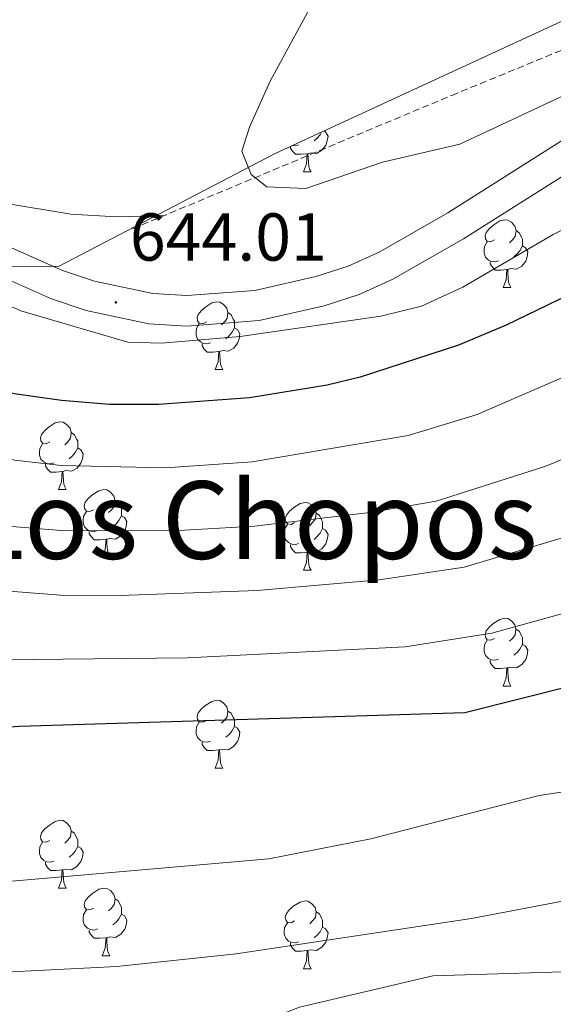
# Model space of a CAD drawing. Units: metres. Extents: x 599437 to 603936, y 4749580 to 4752616.
# Drawn here: x 602641 to 602720, y 4750482 to 4750628 of the extents above; entities that cross this region are included whole.
import ezdxf
from ezdxf.enums import TextEntityAlignment as Align

# ---------------------------------------------------------------- set-up
doc = ezdxf.new("R2010")
doc.units = ezdxf.units.M
doc.header["$MEASUREMENT"] = 0
doc.linetypes.add('TRAZOSX2', pattern=[1.5, 1, -0.5])
for name, color, linetype, lineweight in [('Carátula', 7, 'Continuous', 5), ('Level 11', 142, 'TRAZOSX2', 13), ('Level 21', 19, 'Continuous', 0), ('Level 35', 92, 'Continuous', 0), ('Level 36', 19, 'Continuous', 40), ('Level 4', 36, 'Continuous', 30), ('Level 41', 19, 'Continuous', 0), ('Level 45', 19, 'Continuous', 0), ('Level 5', 36, 'Continuous', 0), ('Level 54', 13, 'Continuous', 0), ('Level 7', 19, 'Continuous', 0)]:
    doc.layers.add(name, color=color, linetype=linetype, lineweight=lineweight)
doc.styles.add('Arial', font='ARIAL.TTF', dxfattribs={"height": 0.2})

# ---------------------------------------------------------------- blocks, each defined once
blk = doc.blocks.new('5PATER')
at = {"layer": 'Carátula', "linetype": 'Continuous', "lineweight": 5}
h = blk.add_hatch(color=250, dxfattribs=at)
edge = h.paths.add_edge_path()
edge.add_ellipse((0, 0), major_axis=(-1.33, -1.34), ratio=0.999422, start_angle=0, end_angle=360)

msp = doc.modelspace()

# ---------------------------------------------------------------- linework, layer by layer
at = {"layer": 'Level 11', "color": 142, "linetype": 'TRAZOSX2', "lineweight": 13}
msp.add_polyline3d([(602657.83, 4750596.99, 641.2), (602705.1, 4750616.75, 637.54), (602753.85, 4750636.8, 635.49), (602768.4, 4750641.45, 634.88), (602783.27, 4750644.17, 634.29), (602793.26, 4750644.96, 633.91), (602803.23, 4750644.99, 633.53), (602816.91, 4750644.06, 633.16), (602836.77, 4750641.87, 633.21), (602865.15, 4750637.3, 633.09)], dxfattribs=at)
at = {"layer": 'Level 21', "color": 19, "linetype": 'Continuous', "lineweight": 13}
for points in [[(602787.09, 4750630.4, 638), (602763.32, 4750624.92, 639.12), (602754.14, 4750622.15, 639.68), (602747.82, 4750619.57, 640.08), (602734.79, 4750612.82, 640.91), (602724.62, 4750606.76, 641.58), (602706.79, 4750595.48, 642.19), (602696.36, 4750589.53, 643.08), (602691.38, 4750587.26, 643.1), (602686.18, 4750585.57, 643.02), (602676.58, 4750583.41, 643.31), (602665.88, 4750582.59, 643.85), (602660.24, 4750582.93, 644.11), (602650.98, 4750584.87, 644.46), (602645.81, 4750586.63, 644.62), (602634.24, 4750591.76, 645.09), (602620.76, 4750599.09, 645.87), (602614.12, 4750603.81, 646.38), (602609.93, 4750607.45, 646.79), (602602.94, 4750615.24, 647.78), (602595.34, 4750626.25, 648.84), (602590.48, 4750635.67, 649.54)], [(602762.16, 4750629.27, 639.12), (602752.63, 4750626.4, 639.68), (602745.93, 4750623.66, 640.08), (602732.6, 4750616.75, 640.91), (602722.27, 4750610.6, 641.58), (602704.48, 4750599.34, 642.19), (602694.31, 4750593.54, 643.08), (602689.75, 4750591.46, 643.1), (602684.98, 4750589.92, 643.02), (602675.91, 4750587.87, 643.31), (602665.85, 4750587.1, 643.85), (602660.84, 4750587.41, 644.11), (602652.17, 4750589.22, 644.46), (602647.46, 4750590.83, 644.62), (602636.23, 4750595.8, 645.09), (602623.15, 4750602.91, 645.87), (602616.91, 4750607.35, 646.38), (602613.09, 4750610.67, 646.79), (602606.48, 4750618.04, 647.78), (602599.2, 4750628.57, 648.84)]]:
    msp.add_polyline3d(points, dxfattribs=at)
at = {"layer": 'Level 35', "color": 92, "linetype": 'Continuous', "lineweight": 0, "ltscale": 0.5}
msp.add_polyline3d([(602540.78, 4750581.19, 651.38), (602600.59, 4750587.01, 645.91), (602615.35, 4750589.11, 644.37), (602620.42, 4750591.49, 644.37), (602646.85, 4750591.43, 643.54), (602678.83, 4750608.07, 639.71), (602721.91, 4750627.96, 638.27), (602758.75, 4750640.79, 638.03), (602785.97, 4750645.81, 637.5), (602822.95, 4750645.86, 636.67), (602860.4, 4750643.92, 636.14)], dxfattribs=at)
at = {"layer": 'Level 36', "color": 92, "linetype": 'Continuous', "lineweight": 0}
for points in [[(602662.57, 4750598.97, 640.83), (602655.44, 4750598.76, 641.14), (602648.68, 4750599.14, 642.04), (602638.88, 4750600.79, 642.53), (602634.09, 4750602.46, 642.62), (602628.5, 4750605.64, 642.49), (602623.28, 4750609.82, 642.34), (602615.8, 4750616.41, 643.11), (602611.81, 4750620.54, 643.84), (602605.8, 4750628.37, 645.45)], [(602686.18, 4750611.47, 0.01), (602686.41, 4750611.34, 0.01), (602686.76, 4750610.72, 0.01), (602686.65, 4750610, 0.01), (602686.44, 4750609.36, 0.01), (602685.85, 4750608.62, 0.01), (602685.06, 4750608.14, 0.01), (602684.21, 4750608.24, 0.01), (602683.78, 4750608.11, 0.01)], [(602685.8, 4750611.29, 0.01), (602685.59, 4750610.9, 0.01), (602685.17, 4750610.42, 0.01), (602684.69, 4750610, 0.01)], [(602683.67, 4750608.11, 0.01), (602682.78, 4750608.03, 0.01), (602681.93, 4750608.03, 0.01), (602681.51, 4750608.46, 0.01), (602681.19, 4750608.93, 0.01), (602681.19, 4750609.16, 0.01)], [(602682.41, 4750609.41, 0.01), (602681.98, 4750609.25, 0.01), (602681.49, 4750609.3, 0.01)], [(602683.12, 4750605.43, 0.01), (602683.56, 4750606.59, 0.01), (602683.67, 4750608.11, 0.01), (602683.78, 4750608.11, 0.01), (602683.81, 4750607.53, 0.01), (602683.85, 4750606.84, 0.01), (602683.92, 4750606.23, 0.01), (602684.03, 4750605.83, 0.01), (602684.25, 4750605.43, 0.01)], [(602683.12, 4750605.43, 0.01), (602684.25, 4750605.43, 0.01)], [(602711.4, 4750595.35, 0.01), (602710.87, 4750595.08, 0.01), (602710.34, 4750595.13, 0.01), (602710.08, 4750595.51, 0.01), (602710.02, 4750595.93, 0.01), (602710.18, 4750596.45, 0.01), (602710.66, 4750597.05, 0.01), (602711.3, 4750597.57, 0.01), (602712.2, 4750598.16, 0.01), (602712.94, 4750598.32, 0.01), (602713.37, 4750598.27, 0.01), (602713.9, 4750597.95, 0.01), (602714.43, 4750597.37, 0.01), (602714.59, 4750596.73, 0.01), (602714.48, 4750595.87, 0.01), (602714.05, 4750595.35, 0.01), (602713.63, 4750594.92, 0.01)], [(602714.59, 4750596.73, 0.01), (602715.06, 4750596.41, 0.01), (602715.38, 4750595.77, 0.01), (602715.54, 4750595.45, 0.01), (602715.54, 4750594.87, 0.01), (602715.54, 4750594.45, 0.01), (602715.17, 4750593.75, 0.01), (602714.75, 4750593.27, 0.01), (602714.27, 4750592.85, 0.01)], [(602711.99, 4750592.27, 0.01), (602711.56, 4750592.11, 0.01), (602710.98, 4750592.17, 0.01), (602710.5, 4750592.37, 0.01), (602710.08, 4750592.8, 0.01), (602709.86, 4750593.39, 0.01), (602709.86, 4750593.81, 0.01), (602709.92, 4750594.39, 0.01), (602710.34, 4750595.08, 0.01)], [(602715.54, 4750594.45, 0.01), (602715.99, 4750594.19, 0.01), (602716.34, 4750593.58, 0.01), (602716.23, 4750592.85, 0.01), (602716.02, 4750592.21, 0.01), (602715.43, 4750591.47, 0.01), (602714.64, 4750590.99, 0.01), (602713.79, 4750591.1, 0.01), (602713.36, 4750590.97, 0.01)], [(602713.25, 4750590.97, 0.01), (602712.36, 4750590.89, 0.01), (602711.51, 4750590.89, 0.01), (602711.09, 4750591.31, 0.01), (602710.77, 4750591.79, 0.01), (602710.77, 4750592.11, 0.01)], [(602712.7, 4750588.29, 0.01), (602713.14, 4750589.45, 0.01), (602713.25, 4750590.97, 0.01), (602713.36, 4750590.97, 0.01), (602713.39, 4750590.39, 0.01), (602713.43, 4750589.7, 0.01), (602713.5, 4750589.09, 0.01), (602713.61, 4750588.69, 0.01), (602713.83, 4750588.29, 0.01)], [(602712.7, 4750588.29, 0.01), (602713.83, 4750588.29, 0.01)], [(602668.76, 4750583.21, 0.01), (602668.24, 4750582.94, 0.01), (602667.7, 4750583, 0.01), (602667.44, 4750583.37, 0.01), (602667.38, 4750583.79, 0.01), (602667.54, 4750584.31, 0.01), (602668.02, 4750584.91, 0.01), (602668.66, 4750585.44, 0.01), (602669.56, 4750586.02, 0.01), (602670.3, 4750586.18, 0.01), (602670.73, 4750586.13, 0.01), (602671.26, 4750585.81, 0.01), (602671.79, 4750585.23, 0.01), (602671.95, 4750584.59, 0.01), (602671.84, 4750583.73, 0.01), (602671.42, 4750583.21, 0.01), (602671, 4750582.78, 0.01)], [(602671.95, 4750584.59, 0.01), (602672.42, 4750584.27, 0.01), (602672.74, 4750583.63, 0.01), (602672.9, 4750583.31, 0.01), (602672.9, 4750582.73, 0.01), (602672.9, 4750582.31, 0.01), (602672.53, 4750581.62, 0.01), (602672.11, 4750581.14, 0.01), (602671.63, 4750580.72, 0.01)], [(602669.35, 4750580.13, 0.01), (602668.92, 4750579.97, 0.01), (602668.34, 4750580.03, 0.01), (602667.86, 4750580.24, 0.01), (602667.44, 4750580.66, 0.01), (602667.22, 4750581.25, 0.01), (602667.22, 4750581.67, 0.01), (602667.28, 4750582.25, 0.01), (602667.7, 4750582.94, 0.01)], [(602672.9, 4750582.31, 0.01), (602673.36, 4750582.06, 0.01), (602673.7, 4750581.44, 0.01), (602673.59, 4750580.72, 0.01), (602673.38, 4750580.08, 0.01), (602672.8, 4750579.34, 0.01), (602672, 4750578.86, 0.01), (602671.15, 4750578.96, 0.01), (602670.72, 4750578.83, 0.01)], [(602670.61, 4750578.83, 0.01), (602669.72, 4750578.75, 0.01), (602668.88, 4750578.75, 0.01), (602668.45, 4750579.18, 0.01), (602668.13, 4750579.65, 0.01), (602668.13, 4750579.97, 0.01)], [(602670.06, 4750576.15, 0.01), (602670.5, 4750577.31, 0.01), (602670.61, 4750578.83, 0.01), (602670.72, 4750578.83, 0.01), (602670.76, 4750578.25, 0.01), (602670.79, 4750577.56, 0.01), (602670.86, 4750576.95, 0.01), (602670.98, 4750576.55, 0.01), (602671.19, 4750576.15, 0.01)], [(602670.06, 4750576.15, 0.01), (602671.19, 4750576.15, 0.01)], [(602645.58, 4750565.44, 0.01), (602645.05, 4750565.17, 0.01), (602644.52, 4750565.23, 0.01), (602644.25, 4750565.6, 0.01), (602644.2, 4750566.02, 0.01), (602644.36, 4750566.54, 0.01), (602644.84, 4750567.14, 0.01), (602645.47, 4750567.67, 0.01), (602646.37, 4750568.25, 0.01), (602647.12, 4750568.41, 0.01), (602647.54, 4750568.36, 0.01), (602648.07, 4750568.04, 0.01), (602648.6, 4750567.46, 0.01), (602648.76, 4750566.82, 0.01), (602648.65, 4750565.97, 0.01), (602648.23, 4750565.44, 0.01), (602647.81, 4750565.01, 0.01)], [(602648.76, 4750566.82, 0.01), (602649.24, 4750566.5, 0.01), (602649.55, 4750565.86, 0.01), (602649.71, 4750565.54, 0.01), (602649.71, 4750564.96, 0.01), (602649.71, 4750564.54, 0.01), (602649.34, 4750563.85, 0.01), (602648.92, 4750563.37, 0.01), (602648.44, 4750562.95, 0.01)], [(602646.16, 4750562.36, 0.01), (602645.74, 4750562.2, 0.01), (602645.15, 4750562.26, 0.01), (602644.68, 4750562.47, 0.01), (602644.25, 4750562.89, 0.01), (602644.04, 4750563.48, 0.01), (602644.04, 4750563.9, 0.01), (602644.09, 4750564.48, 0.01), (602644.52, 4750565.17, 0.01)], [(602649.71, 4750564.54, 0.01), (602650.17, 4750564.29, 0.01), (602650.51, 4750563.67, 0.01), (602650.4, 4750562.95, 0.01), (602650.19, 4750562.31, 0.01), (602649.61, 4750561.57, 0.01), (602648.81, 4750561.09, 0.01), (602647.96, 4750561.19, 0.01), (602647.53, 4750561.06, 0.01)], [(602647.42, 4750561.06, 0.01), (602646.53, 4750560.98, 0.01), (602645.69, 4750560.98, 0.01), (602645.26, 4750561.41, 0.01), (602644.94, 4750561.88, 0.01), (602644.94, 4750562.2, 0.01)], [(602646.88, 4750558.38, 0.01), (602647.31, 4750559.54, 0.01), (602647.42, 4750561.06, 0.01), (602647.53, 4750561.06, 0.01), (602647.57, 4750560.48, 0.01), (602647.6, 4750559.79, 0.01), (602647.67, 4750559.18, 0.01), (602647.79, 4750558.78, 0.01), (602648, 4750558.38, 0.01)], [(602646.88, 4750558.38, 0.01), (602648, 4750558.38, 0.01)], [(602652.05, 4750555.4, 0.01), (602651.52, 4750555.14, 0.01), (602650.99, 4750555.19, 0.01), (602650.73, 4750555.56, 0.01), (602650.67, 4750555.99, 0.01), (602650.83, 4750556.51, 0.01), (602651.31, 4750557.1, 0.01), (602651.95, 4750557.63, 0.01), (602652.85, 4750558.22, 0.01), (602653.59, 4750558.38, 0.01), (602654.02, 4750558.32, 0.01), (602654.55, 4750558.01, 0.01), (602655.08, 4750557.42, 0.01), (602655.24, 4750556.78, 0.01), (602655.13, 4750555.93, 0.01), (602654.7, 4750555.4, 0.01), (602654.28, 4750554.98, 0.01)], [(602655.24, 4750556.78, 0.01), (602655.71, 4750556.47, 0.01), (602656.03, 4750555.83, 0.01), (602656.19, 4750555.51, 0.01), (602656.19, 4750554.93, 0.01), (602656.19, 4750554.5, 0.01), (602655.82, 4750553.81, 0.01), (602655.4, 4750553.33, 0.01), (602654.92, 4750552.91, 0.01)], [(602681.82, 4750553.5, 0.01), (602681.29, 4750553.23, 0.01), (602680.76, 4750553.29, 0.01), (602680.5, 4750553.66, 0.01), (602680.44, 4750554.08, 0.01), (602680.6, 4750554.6, 0.01), (602681.08, 4750555.2, 0.01), (602681.72, 4750555.73, 0.01), (602682.62, 4750556.31, 0.01), (602683.36, 4750556.47, 0.01), (602683.79, 4750556.42, 0.01), (602684.32, 4750556.1, 0.01), (602684.85, 4750555.52, 0.01), (602685.01, 4750554.88, 0.01), (602684.9, 4750554.03, 0.01), (602684.47, 4750553.5, 0.01), (602684.05, 4750553.07, 0.01)], [(602652.64, 4750552.32, 0.01), (602652.21, 4750552.16, 0.01), (602651.63, 4750552.22, 0.01), (602651.15, 4750552.43, 0.01), (602650.73, 4750552.86, 0.01), (602650.51, 4750553.44, 0.01), (602650.51, 4750553.86, 0.01), (602650.57, 4750554.45, 0.01), (602650.99, 4750555.14, 0.01)], [(602656.19, 4750554.5, 0.01), (602656.64, 4750554.25, 0.01), (602656.99, 4750553.64, 0.01), (602656.88, 4750552.91, 0.01), (602656.67, 4750552.27, 0.01), (602656.08, 4750551.53, 0.01), (602655.29, 4750551.05, 0.01), (602654.44, 4750551.16, 0.01), (602654.01, 4750551.03, 0.01)], [(602685.01, 4750554.88, 0.01), (602685.48, 4750554.56, 0.01), (602685.8, 4750553.92, 0.01), (602685.96, 4750553.6, 0.01), (602685.96, 4750553.02, 0.01), (602685.96, 4750552.6, 0.01), (602685.59, 4750551.91, 0.01), (602685.17, 4750551.43, 0.01), (602684.69, 4750551.01, 0.01)], [(602682.41, 4750550.42, 0.01), (602681.98, 4750550.26, 0.01), (602681.4, 4750550.32, 0.01), (602680.92, 4750550.53, 0.01), (602680.5, 4750550.95, 0.01), (602680.28, 4750551.54, 0.01), (602680.28, 4750551.96, 0.01), (602680.34, 4750552.54, 0.01), (602680.76, 4750553.23, 0.01)], [(602653.9, 4750551.03, 0.01), (602653.01, 4750550.94, 0.01), (602652.16, 4750550.94, 0.01), (602651.74, 4750551.37, 0.01), (602651.42, 4750551.85, 0.01), (602651.42, 4750552.16, 0.01)], [(602685.96, 4750552.6, 0.01), (602686.41, 4750552.35, 0.01), (602686.76, 4750551.73, 0.01), (602686.65, 4750551.01, 0.01), (602686.44, 4750550.37, 0.01), (602685.85, 4750549.63, 0.01), (602685.06, 4750549.15, 0.01), (602684.21, 4750549.25, 0.01), (602683.78, 4750549.12, 0.01)], [(602653.35, 4750548.34, 0.01), (602653.79, 4750549.5, 0.01), (602653.9, 4750551.03, 0.01), (602654.01, 4750551.03, 0.01), (602654.04, 4750550.44, 0.01), (602654.08, 4750549.76, 0.01), (602654.15, 4750549.14, 0.01), (602654.26, 4750548.74, 0.01), (602654.48, 4750548.34, 0.01)], [(602683.67, 4750549.12, 0.01), (602682.78, 4750549.04, 0.01), (602681.93, 4750549.04, 0.01), (602681.51, 4750549.47, 0.01), (602681.19, 4750549.94, 0.01), (602681.19, 4750550.26, 0.01)], [(602683.12, 4750546.44, 0.01), (602683.56, 4750547.6, 0.01), (602683.67, 4750549.12, 0.01), (602683.78, 4750549.12, 0.01), (602683.81, 4750548.54, 0.01), (602683.85, 4750547.85, 0.01), (602683.92, 4750547.24, 0.01), (602684.03, 4750546.84, 0.01), (602684.25, 4750546.44, 0.01)], [(602653.35, 4750548.34, 0.01), (602654.48, 4750548.34, 0.01)], [(602683.12, 4750546.44, 0.01), (602684.25, 4750546.44, 0.01)], [(602711.4, 4750536.35, 0.01), (602710.87, 4750536.09, 0.01), (602710.34, 4750536.14, 0.01), (602710.08, 4750536.51, 0.01), (602710.02, 4750536.94, 0.01), (602710.18, 4750537.46, 0.01), (602710.66, 4750538.05, 0.01), (602711.3, 4750538.58, 0.01), (602712.2, 4750539.17, 0.01), (602712.94, 4750539.33, 0.01), (602713.36, 4750539.27, 0.01), (602713.9, 4750538.96, 0.01), (602714.42, 4750538.37, 0.01), (602714.58, 4750537.73, 0.01), (602714.48, 4750536.88, 0.01), (602714.05, 4750536.35, 0.01), (602713.63, 4750535.93, 0.01)], [(602714.58, 4750537.73, 0.01), (602715.06, 4750537.42, 0.01), (602715.38, 4750536.78, 0.01), (602715.54, 4750536.46, 0.01), (602715.54, 4750535.88, 0.01), (602715.54, 4750535.45, 0.01), (602715.16, 4750534.76, 0.01), (602714.74, 4750534.28, 0.01), (602714.26, 4750533.86, 0.01)], [(602711.98, 4750533.27, 0.01), (602711.56, 4750533.11, 0.01), (602710.98, 4750533.17, 0.01), (602710.5, 4750533.38, 0.01), (602710.08, 4750533.81, 0.01), (602709.86, 4750534.39, 0.01), (602709.86, 4750534.81, 0.01), (602709.92, 4750535.4, 0.01), (602710.34, 4750536.09, 0.01)], [(602715.54, 4750535.45, 0.01), (602715.99, 4750535.2, 0.01), (602716.34, 4750534.59, 0.01), (602716.22, 4750533.86, 0.01), (602716.02, 4750533.22, 0.01), (602715.43, 4750532.48, 0.01), (602714.64, 4750532, 0.01), (602713.78, 4750532.11, 0.01), (602713.36, 4750531.98, 0.01)], [(602713.24, 4750531.98, 0.01), (602712.36, 4750531.89, 0.01), (602711.51, 4750531.89, 0.01), (602711.08, 4750532.32, 0.01), (602710.76, 4750532.8, 0.01), (602710.76, 4750533.11, 0.01)], [(602712.7, 4750529.29, 0.01), (602713.14, 4750530.45, 0.01), (602713.24, 4750531.98, 0.01), (602713.36, 4750531.98, 0.01), (602713.39, 4750531.39, 0.01), (602713.42, 4750530.71, 0.01), (602713.5, 4750530.09, 0.01), (602713.61, 4750529.69, 0.01), (602713.82, 4750529.29, 0.01)], [(602712.7, 4750529.29, 0.01), (602713.82, 4750529.29, 0.01)], [(602668.76, 4750524.21, 0.01), (602668.23, 4750523.95, 0.01), (602667.7, 4750524, 0.01), (602667.44, 4750524.37, 0.01), (602667.38, 4750524.8, 0.01), (602667.54, 4750525.32, 0.01), (602668.02, 4750525.91, 0.01), (602668.66, 4750526.44, 0.01), (602669.56, 4750527.03, 0.01), (602670.3, 4750527.19, 0.01), (602670.73, 4750527.13, 0.01), (602671.26, 4750526.82, 0.01), (602671.79, 4750526.23, 0.01), (602671.95, 4750525.59, 0.01), (602671.84, 4750524.74, 0.01), (602671.41, 4750524.21, 0.01), (602670.99, 4750523.79, 0.01)], [(602671.95, 4750525.59, 0.01), (602672.42, 4750525.28, 0.01), (602672.74, 4750524.64, 0.01), (602672.9, 4750524.32, 0.01), (602672.9, 4750523.74, 0.01), (602672.9, 4750523.31, 0.01), (602672.53, 4750522.62, 0.01), (602672.11, 4750522.14, 0.01), (602671.63, 4750521.72, 0.01)], [(602669.35, 4750521.13, 0.01), (602668.92, 4750520.97, 0.01), (602668.34, 4750521.03, 0.01), (602667.86, 4750521.24, 0.01), (602667.44, 4750521.67, 0.01), (602667.22, 4750522.25, 0.01), (602667.22, 4750522.67, 0.01), (602667.28, 4750523.26, 0.01), (602667.7, 4750523.95, 0.01)], [(602672.9, 4750523.31, 0.01), (602673.35, 4750523.06, 0.01), (602673.7, 4750522.45, 0.01), (602673.59, 4750521.72, 0.01), (602673.38, 4750521.08, 0.01), (602672.79, 4750520.34, 0.01), (602672, 4750519.86, 0.01), (602671.15, 4750519.97, 0.01), (602670.72, 4750519.84, 0.01)], [(602670.61, 4750519.84, 0.01), (602669.72, 4750519.75, 0.01), (602668.87, 4750519.75, 0.01), (602668.45, 4750520.18, 0.01), (602668.13, 4750520.66, 0.01), (602668.13, 4750520.97, 0.01)], [(602670.06, 4750517.15, 0.01), (602670.5, 4750518.31, 0.01), (602670.61, 4750519.84, 0.01), (602670.72, 4750519.84, 0.01), (602670.75, 4750519.25, 0.01), (602670.79, 4750518.57, 0.01), (602670.86, 4750517.95, 0.01), (602670.97, 4750517.55, 0.01), (602671.19, 4750517.15, 0.01)], [(602670.06, 4750517.15, 0.01), (602671.19, 4750517.15, 0.01)], [(602645.58, 4750506.45, 0.01), (602645.04, 4750506.18, 0.01), (602644.52, 4750506.23, 0.01), (602644.25, 4750506.61, 0.01), (602644.2, 4750507.03, 0.01), (602644.36, 4750507.55, 0.01), (602644.84, 4750508.15, 0.01), (602645.47, 4750508.67, 0.01), (602646.37, 4750509.26, 0.01), (602647.12, 4750509.42, 0.01), (602647.54, 4750509.37, 0.01), (602648.07, 4750509.05, 0.01), (602648.6, 4750508.47, 0.01), (602648.76, 4750507.83, 0.01), (602648.65, 4750506.97, 0.01), (602648.22, 4750506.45, 0.01), (602647.8, 4750506.02, 0.01)], [(602648.76, 4750507.83, 0.01), (602649.24, 4750507.51, 0.01), (602649.55, 4750506.87, 0.01), (602649.71, 4750506.55, 0.01), (602649.71, 4750505.97, 0.01), (602649.71, 4750505.55, 0.01), (602649.34, 4750504.85, 0.01), (602648.92, 4750504.37, 0.01), (602648.44, 4750503.95, 0.01)], [(602646.16, 4750503.37, 0.01), (602645.74, 4750503.21, 0.01), (602645.15, 4750503.27, 0.01), (602644.68, 4750503.47, 0.01), (602644.25, 4750503.9, 0.01), (602644.04, 4750504.49, 0.01), (602644.04, 4750504.91, 0.01), (602644.09, 4750505.49, 0.01), (602644.52, 4750506.18, 0.01)], [(602649.71, 4750505.55, 0.01), (602650.16, 4750505.29, 0.01), (602650.51, 4750504.68, 0.01), (602650.4, 4750503.95, 0.01), (602650.19, 4750503.31, 0.01), (602649.6, 4750502.57, 0.01), (602648.81, 4750502.09, 0.01), (602647.96, 4750502.2, 0.01), (602647.53, 4750502.07, 0.01)], [(602647.42, 4750502.07, 0.01), (602646.53, 4750501.99, 0.01), (602645.68, 4750501.99, 0.01), (602645.26, 4750502.41, 0.01), (602644.94, 4750502.89, 0.01), (602644.94, 4750503.21, 0.01)], [(602646.88, 4750499.39, 0.01), (602647.31, 4750500.55, 0.01), (602647.42, 4750502.07, 0.01), (602647.53, 4750502.07, 0.01), (602647.56, 4750501.49, 0.01), (602647.6, 4750500.8, 0.01), (602647.67, 4750500.19, 0.01), (602647.78, 4750499.79, 0.01), (602648, 4750499.39, 0.01)], [(602646.88, 4750499.39, 0.01), (602648, 4750499.39, 0.01)], [(602652.05, 4750496.41, 0.01), (602651.52, 4750496.15, 0.01), (602650.99, 4750496.2, 0.01), (602650.72, 4750496.57, 0.01), (602650.67, 4750496.99, 0.01), (602650.83, 4750497.51, 0.01), (602651.31, 4750498.11, 0.01), (602651.94, 4750498.64, 0.01), (602652.84, 4750499.23, 0.01), (602653.59, 4750499.39, 0.01), (602654.02, 4750499.33, 0.01), (602654.54, 4750499.01, 0.01), (602655.08, 4750498.43, 0.01), (602655.24, 4750497.79, 0.01), (602655.12, 4750496.94, 0.01), (602654.7, 4750496.41, 0.01), (602654.28, 4750495.99, 0.01)], [(602655.24, 4750497.79, 0.01), (602655.71, 4750497.47, 0.01), (602656.02, 4750496.83, 0.01), (602656.18, 4750496.51, 0.01), (602656.18, 4750495.93, 0.01), (602656.18, 4750495.51, 0.01), (602655.82, 4750494.82, 0.01), (602655.4, 4750494.34, 0.01), (602654.92, 4750493.92, 0.01)], [(602681.82, 4750494.51, 0.01), (602681.29, 4750494.24, 0.01), (602680.76, 4750494.29, 0.01), (602680.5, 4750494.67, 0.01), (602680.44, 4750495.09, 0.01), (602680.6, 4750495.61, 0.01), (602681.08, 4750496.21, 0.01), (602681.72, 4750496.73, 0.01), (602682.62, 4750497.32, 0.01), (602683.36, 4750497.48, 0.01), (602683.79, 4750497.43, 0.01), (602684.32, 4750497.11, 0.01), (602684.85, 4750496.53, 0.01), (602685.01, 4750495.89, 0.01), (602684.9, 4750495.03, 0.01), (602684.47, 4750494.51, 0.01), (602684.05, 4750494.08, 0.01)], [(602652.64, 4750493.33, 0.01), (602652.21, 4750493.17, 0.01), (602651.62, 4750493.23, 0.01), (602651.15, 4750493.44, 0.01), (602650.72, 4750493.87, 0.01), (602650.51, 4750494.45, 0.01), (602650.51, 4750494.87, 0.01), (602650.56, 4750495.45, 0.01), (602650.99, 4750496.15, 0.01)], [(602656.18, 4750495.51, 0.01), (602656.64, 4750495.26, 0.01), (602656.98, 4750494.65, 0.01), (602656.88, 4750493.92, 0.01), (602656.66, 4750493.28, 0.01), (602656.08, 4750492.54, 0.01), (602655.28, 4750492.06, 0.01), (602654.44, 4750492.17, 0.01), (602654, 4750492.03, 0.01)], [(602685.01, 4750495.89, 0.01), (602685.48, 4750495.57, 0.01), (602685.8, 4750494.93, 0.01), (602685.96, 4750494.61, 0.01), (602685.96, 4750494.03, 0.01), (602685.96, 4750493.61, 0.01), (602685.59, 4750492.91, 0.01), (602685.17, 4750492.43, 0.01), (602684.69, 4750492.01, 0.01)], [(602653.9, 4750492.03, 0.01), (602653, 4750491.95, 0.01), (602652.16, 4750491.95, 0.01), (602651.74, 4750492.38, 0.01), (602651.42, 4750492.85, 0.01), (602651.42, 4750493.17, 0.01)], [(602682.41, 4750491.43, 0.01), (602681.98, 4750491.27, 0.01), (602681.4, 4750491.33, 0.01), (602680.92, 4750491.53, 0.01), (602680.5, 4750491.96, 0.01), (602680.28, 4750492.55, 0.01), (602680.28, 4750492.97, 0.01), (602680.34, 4750493.55, 0.01), (602680.76, 4750494.24, 0.01)], [(602685.96, 4750493.61, 0.01), (602686.41, 4750493.35, 0.01), (602686.76, 4750492.74, 0.01), (602686.65, 4750492.01, 0.01), (602686.44, 4750491.37, 0.01), (602685.85, 4750490.63, 0.01), (602685.06, 4750490.15, 0.01), (602684.21, 4750490.26, 0.01), (602683.78, 4750490.13, 0.01)], [(602653.35, 4750489.35, 0.01), (602653.78, 4750490.51, 0.01), (602653.9, 4750492.03, 0.01), (602654, 4750492.03, 0.01), (602654.04, 4750491.45, 0.01), (602654.08, 4750490.77, 0.01), (602654.14, 4750490.15, 0.01), (602654.26, 4750489.75, 0.01), (602654.48, 4750489.35, 0.01)], [(602683.67, 4750490.13, 0.01), (602682.78, 4750490.05, 0.01), (602681.93, 4750490.05, 0.01), (602681.51, 4750490.47, 0.01), (602681.19, 4750490.95, 0.01), (602681.19, 4750491.27, 0.01)], [(602683.12, 4750487.45, 0.01), (602683.56, 4750488.61, 0.01), (602683.67, 4750490.13, 0.01), (602683.78, 4750490.13, 0.01), (602683.81, 4750489.55, 0.01), (602683.85, 4750488.86, 0.01), (602683.92, 4750488.25, 0.01), (602684.03, 4750487.85, 0.01), (602684.25, 4750487.45, 0.01)], [(602653.35, 4750489.35, 0.01), (602654.48, 4750489.35, 0.01)], [(602683.12, 4750487.45, 0.01), (602684.25, 4750487.45, 0.01)]]:
    msp.add_polyline3d(points, dxfattribs=at)
at = {"layer": 'Level 4', "color": 36, "linetype": 'Continuous', "lineweight": 30}
for points in [[(602857.57, 4750592.46, 650.01), (602846.27, 4750596.23, 650.01), (602809.46, 4750606.36, 650.01), (602795.93, 4750609.24, 650.01), (602782.75, 4750610.26, 650.01), (602776.29, 4750610.02, 650.01), (602764.53, 4750607.76, 650.01), (602754.59, 4750603.72, 650.01), (602736.29, 4750593.93, 650.01), (602713.12, 4750582.7, 650.01), (602706.06, 4750579.74, 650.01), (602691.51, 4750575.03, 650.01), (602686.65, 4750573.83, 650.01), (602675.14, 4750571.98, 650.01), (602661.65, 4750571, 650.01), (602654.41, 4750571, 650.01), (602647.33, 4750571.56, 650.01), (602640.28, 4750572.57, 650.01), (602622.27, 4750577.17, 650.01), (602612.06, 4750578.48, 650.01), (602606.98, 4750578.63, 650.01), (602589.08, 4750577.93, 650.01), (602576.97, 4750578.04, 650.01), (602558.13, 4750577.05, 650.01)], [(602859.09, 4750543.48, 675.01), (602844.44, 4750543.77, 675.01), (602809.7, 4750540.28, 675.01), (602777.92, 4750538.71, 675.01), (602739.4, 4750533.47, 675.01), (602707.01, 4750525.35, 675.01), (602641.02, 4750523.32, 675.01), (602558.02, 4750517.32, 675.01)]]:
    msp.add_polyline3d(points, dxfattribs=at)
at = {"layer": 'Level 5', "color": 36, "linetype": 'Continuous', "lineweight": 0}
for points in [[(602795.54, 4750628.8, 640.01), (602783.7, 4750627.83, 640.01), (602777.35, 4750626.92, 640.01), (602771.6, 4750625.58, 640.01), (602751.7, 4750618, 640.01), (602747.48, 4750618.29, 640.01), (602744, 4750620.64, 640.01), (602739.17, 4750622.23, 640.01), (602737.98, 4750622.21, 640.01), (602727.98, 4750619.67, 640.01), (602706.26, 4750609.52, 640.01), (602694.8, 4750606.84, 640.01), (602683.5, 4750602.97, 640.01), (602677.72, 4750603.19, 640.01), (602675.37, 4750605.03, 640.01), (602673.99, 4750608.48, 640.01), (602675.15, 4750612.03, 640.01), (602678.18, 4750618.84, 640.01), (602686.81, 4750634.81, 640.01)], [(602735.34, 4750603.63, 645.01), (602720.09, 4750596.16, 645.01), (602706.72, 4750588.37, 645.01), (602700.59, 4750585.54, 645.01), (602694.6, 4750584.04, 645.01), (602673.78, 4750581.03, 645.01), (602662.13, 4750580.08, 645.01), (602657.13, 4750580.2, 645.01), (602641.28, 4750584.83, 645.01), (602637.04, 4750586.72, 645.01)], [(602876.71, 4750577.69, 655.01), (602838.19, 4750587.86, 655.01), (602811.48, 4750593.34, 655.01), (602796.68, 4750595.35, 655.01), (602783.14, 4750596.01, 655.01), (602776.61, 4750595.76, 655.01), (602766.21, 4750593.81, 655.01), (602756.28, 4750590.31, 655.01), (602738.67, 4750582.08, 655.01), (602733.31, 4750580.09, 655.01), (602708.85, 4750569.51, 655.01), (602698.64, 4750566.4, 655.01), (602675.51, 4750562.47, 655.01), (602662.72, 4750561.62, 655.01), (602647.27, 4750561.95, 655.01), (602640.42, 4750562.72, 655.01), (602623.02, 4750566.18, 655.01), (602612.86, 4750567.09, 655.01), (602577.81, 4750566.23, 655.01), (602554.74, 4750565.03, 655.01)], [(602875.4, 4750568.85, 660.01), (602845.54, 4750575.25, 660.01), (602839.76, 4750576.84, 660.01), (602813.5, 4750580.32, 660.01), (602806.62, 4750580.55, 660.01), (602797.44, 4750581.46, 660.01), (602783.54, 4750581.77, 660.01), (602776.94, 4750581.49, 660.01), (602767.9, 4750579.87, 660.01), (602759.22, 4750577.08, 660.01), (602741.05, 4750570.22, 660.01), (602734.83, 4750568.44, 660.01), (602719.02, 4750561.85, 660.01), (602702.76, 4750556.65, 660.01), (602692.96, 4750555.01, 660.01), (602675.89, 4750552.96, 660.01), (602663.8, 4750552.25, 660.01), (602647.21, 4750552.34, 660.01), (602640.58, 4750552.87, 660.01), (602632.77, 4750554.21, 660.01), (602623.78, 4750555.2, 660.01), (602613.67, 4750555.69, 660.01), (602548.77, 4750552.93, 660.01)], [(602867.26, 4750561.41, 665.01), (602839.66, 4750565.65, 665.01), (602831.49, 4750566.27, 665.01), (602815.52, 4750567.3, 665.01), (602807.64, 4750567.13, 665.01), (602798.2, 4750567.57, 665.01), (602777.26, 4750567.23, 665.01), (602769.59, 4750565.92, 665.01), (602743.43, 4750558.37, 665.01), (602736.35, 4750556.78, 665.01), (602722.58, 4750551.58, 665.01), (602706.89, 4750546.89, 665.01), (602694.31, 4750545.02, 665.01), (602676.27, 4750543.45, 665.01), (602655.98, 4750542.69, 665.01), (602647.15, 4750542.73, 665.01), (602633.86, 4750543.79, 665.01), (602614.48, 4750544.3, 665.01), (602556.38, 4750541.18, 665.01)], [(602860, 4750552.93, 670.01), (602839.57, 4750554.46, 670.01), (602817.55, 4750554.29, 670.01), (602808.67, 4750553.7, 670.01), (602777.59, 4750552.97, 670.01), (602771.27, 4750551.98, 670.01), (602748.28, 4750546.86, 670.01), (602737.88, 4750545.13, 670.01), (602726.14, 4750541.31, 670.01), (602711.02, 4750537.14, 670.01), (602698.16, 4750535.11, 670.01), (602665.95, 4750533.49, 670.01), (602615.28, 4750532.91, 670.01), (602557.2, 4750529.25, 670.01)], [(602336.12, 4750510.09, 680.01), (602358.27, 4750504.06, 680.01), (602363.15, 4750502.95, 680.01), (602370.14, 4750502.05, 680.01), (602416, 4750500.31, 680.01), (602436.16, 4750500.57, 680.01), (602457.16, 4750499.96, 680.01), (602474.69, 4750498.6, 680.01), (602538.62, 4750491.7, 680.01), (602555.9, 4750491.64, 680.01), (602605.26, 4750497.41, 680.01), (602678, 4750503.72, 680.01), (602693.11, 4750506.69, 680.01), (602718, 4750513.08, 680.01), (602726.5, 4750514.38, 680.01), (602750.26, 4750516.96, 680.01), (602792.16, 4750520.49, 680.01), (602833.75, 4750522.9, 680.01), (602862.23, 4750522.99, 680.01)], [(602606.05, 4750482.01, 685.01), (602619.18, 4750484.57, 685.01), (602639.9, 4750486.99, 685.01), (602655.5, 4750487.78, 685.01), (602673.16, 4750489.64, 685.01), (602707.98, 4750494.87, 685.01), (602734.68, 4750499.95, 685.01), (602771.72, 4750504.74, 685.01), (602788.7, 4750507.39, 685.01), (602818.78, 4750511.18, 685.01), (602827.37, 4750511.83, 685.01), (602841.49, 4750512, 685.01), (602867.54, 4750511.26, 685.01)], [(602785.46, 4750455.23, 690.01), (602764.56, 4750460.99, 690.01), (602752.22, 4750463.02, 690.01), (602731.87, 4750463.09, 690.01), (602718.59, 4750464.93, 690.01), (602699.39, 4750468.43, 690.01), (602689.28, 4750469.48, 690.01), (602677.29, 4750470.05, 690.01), (602672.38, 4750470.9, 690.01), (602669.43, 4750473.57, 690.01), (602669.86, 4750476.24, 690.01), (602672.42, 4750477.82, 690.01), (602682.52, 4750481.73, 690.01), (602702.29, 4750486.37, 690.01), (602727.86, 4750487.2, 690.01), (602740.77, 4750488.17, 690.01), (602791.3, 4750495.03, 690.01), (602800.3, 4750495.87, 690.01), (602810.32, 4750496.09, 690.01), (602836.87, 4750495.11, 690.01), (602862.74, 4750491.99, 690.01)]]:
    msp.add_polyline3d(points, dxfattribs=at)
at = {"layer": 'Level 54', "color": 13, "linetype": 'Continuous', "lineweight": 0}
for points in [[(602787.09, 4750630.4, 638), (602763.32, 4750624.92, 639.12), (602754.14, 4750622.15, 639.68), (602747.82, 4750619.57, 640.08), (602734.79, 4750612.82, 640.91), (602724.62, 4750606.76, 641.58), (602706.79, 4750595.48, 642.19), (602696.36, 4750589.53, 643.08), (602691.38, 4750587.26, 643.1), (602686.18, 4750585.57, 643.02), (602676.58, 4750583.41, 643.31), (602665.88, 4750582.59, 643.85), (602660.24, 4750582.93, 644.11), (602650.98, 4750584.87, 644.46), (602645.81, 4750586.63, 644.62), (602634.24, 4750591.76, 645.09), (602620.76, 4750599.09, 645.87), (602614.12, 4750603.81, 646.38), (602609.93, 4750607.45, 646.79), (602602.94, 4750615.24, 647.78), (602595.34, 4750626.25, 648.84), (602590.48, 4750635.67, 649.54)], [(602599.2, 4750628.57, 648.84), (602606.48, 4750618.04, 647.78), (602613.09, 4750610.67, 646.79), (602616.91, 4750607.35, 646.38), (602623.15, 4750602.91, 645.87), (602636.23, 4750595.8, 645.09), (602647.46, 4750590.83, 644.62), (602652.17, 4750589.22, 644.46), (602660.84, 4750587.41, 644.11), (602665.85, 4750587.1, 643.85), (602675.91, 4750587.87, 643.31), (602684.98, 4750589.92, 643.02), (602689.75, 4750591.46, 643.1), (602694.31, 4750593.54, 643.08), (602704.48, 4750599.34, 642.19), (602722.27, 4750610.6, 641.58), (602732.6, 4750616.75, 640.91), (602745.93, 4750623.66, 640.08), (602752.63, 4750626.4, 639.68), (602762.16, 4750629.27, 639.12)]]:
    msp.add_polyline3d(points, dxfattribs=at)

# ---------------------------------------------------------------- block references
at = {"layer": 'Level 7', "color": 19, "linetype": 'Continuous', "lineweight": 0, "xscale": 0.09999983015004542, "yscale": 0.09999983015004542}
msp.add_blockref('5PATER', (602655.35, 4750586.09, 644.02), dxfattribs=at)

# ---------------------------------------------------------------- texts
at = {"layer": 'Level 41', "color": 19, "linetype": 'Continuous', "lineweight": 0, "style": 'Arial'}
msp.add_text('644.01', height=7, dxfattribs=at).set_placement((602657.43, 4750590.09, 644.02), align=Align.BOTTOM_LEFT)
at = {"layer": 'Level 45', "color": 19, "linetype": 'Continuous', "lineweight": 0, "style": 'Arial'}
msp.add_text('Los Chopos', height=11.5, dxfattribs=at).set_placement((602675.53, 4750553.87, 0.01), align=Align.MIDDLE_CENTER)

doc.saveas('drawing.dxf')
